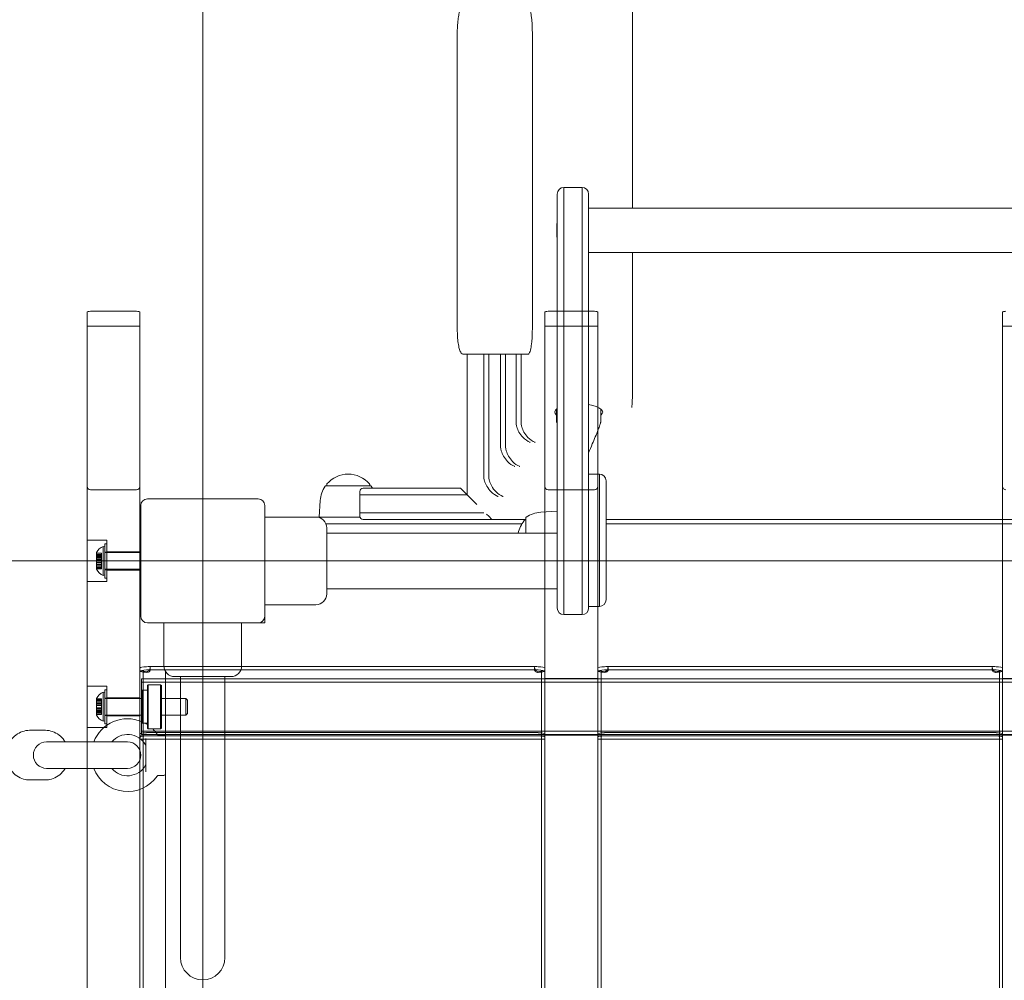
# Model space of a CAD drawing. Units: millimetres. Extents: x 7225 to 23110, y 4466 to 17215.
# Drawn here: x 14139 to 14735, y 12718 to 13300 of the extents above; entities that cross this region are included whole.
import ezdxf

# ---------------------------------------------------------------- set-up
doc = ezdxf.new("R2010")
doc.units = ezdxf.units.MM
doc.header["$LTSCALE"] = 75
doc.layers.add('Fall Zone', color=5, linetype='Continuous', lineweight=20, true_color=0x0000ff)
doc.layers.add('Visible (ISO)', color=7, linetype='Continuous', lineweight=18)

msp = doc.modelspace()

# ---------------------------------------------------------------- linework, layer by layer
at = {"layer": 'Fall Zone'}
for p, q in [((14249.56, 10372.1), (14249.56, 14572.1)), ((12649.56, 12972.1), (16849.56, 12972.1))]:
    msp.add_line(p, q, dxfattribs=at)
for centre, radius, start in [((15249.56, 12972.1), 1923, 88.60282), ((14224.56, 12997.1), 1600, 90)]:
    msp.add_arc(centre, radius, start, 180, dxfattribs=at)
at = {"layer": 'Visible (ISO)'}
for p, q in [((14509.56, 13185.55), (14509.56, 13397.1)), ((14403.58, 13112.1), (14403.58, 13292.1)), ((14448.98, 13292.1), (14448.98, 13112.1)), ((14468.06, 13198.05), (14468.06, 13184.46)), ((14479.06, 13198.05), (14468.06, 13198.05)), ((14468.06, 13198.05), (14468.06, 13184.46)), ((14479.06, 13184.46), (14479.06, 13198.05)), ((14479.06, 13184.46), (14479.06, 13198.05)), ((14464.06, 13182.56), (14464.06, 13194.05)), ((14483.06, 13194.05), (14483.06, 13182.56)), ((14468.06, 13184.46), (14468.06, 12973.9)), ((14468.06, 13184.46), (14468.06, 12973.9)), ((14479.06, 12973.9), (14479.06, 13184.46)), ((14479.06, 12973.9), (14479.06, 13184.46)), ((15016.06, 13185.55), (14483.06, 13185.55)), ((14464.06, 12973.68), (14464.06, 13182.56)), ((14483.06, 13182.56), (14483.06, 12973.68)), ((14463.86, 13176.1), (14463.86, 13175.56)), ((14463.86, 13175.56), (14463.86, 13172.1)), ((14463.86, 13172.1), (14463.86, 13168.64)), ((14463.86, 13168.64), (14463.86, 13168.1)), ((15016.06, 13158.65), (14483.06, 13158.65)), ((14509.56, 13071.44), (14509.56, 13158.65)), ((14407.4, 13097.1), (14418.87, 13097.1)), ((14409.56, 13012.1), (14409.56, 13097.1)), ((14419.57, 13023.63), (14419.57, 13097.17)), ((14419.94, 13097.1), (14428.47, 13097.1)), ((14422.57, 13023.63), (14422.57, 13097.1)), ((14429.76, 13041.77), (14429.76, 13097.21)), ((14430.22, 13097.1), (14443.64, 13097.1)), ((14432.76, 13041.77), (14432.76, 13097.1)), ((14439.13, 13056.28), (14439.13, 13097.1)), ((14442.13, 13056.28), (14442.13, 13097.1)), ((14443.64, 13097.1), (14446.36, 13097.1)), ((14463.61, 13057.04), (14463.61, 13064)), ((14490.51, 13057.04), (14490.51, 13064)), ((14483.06, 13024.6), (14489.56, 13024.6)), ((14489.56, 12944.6), (14489.56, 13024.6)), ((14489.56, 13024.6), (14489.56, 12944.6)), ((14324.09, 13017.6), (14351.03, 13017.6)), ((14324.56, 13017.6), (14324.56, 13018.35)), ((14350.56, 13017.6), (14350.56, 13018.35)), ((14493.56, 13020.6), (14493.56, 12948.6)), ((14344.56, 13012.1), (14344.56, 13014.1)), ((14382.06, 13012.1), (14344.56, 13012.1)), ((14382.06, 13012.1), (14344.56, 13012.1)), ((14344.56, 13001.1), (14344.56, 13012.1)), ((14346.56, 13016.1), (14382.06, 13016.1)), ((14405.56, 13016.1), (14382.06, 13016.1)), ((14382.06, 13012.1), (14409.56, 13012.1)), ((14382.06, 13012.1), (14409.56, 13012.1)), ((14405.56, 13016.1), (14407.56, 13014.1)), ((14407.56, 13014.1), (14409.56, 13012.1)), ((14409.56, 13012.1), (14415.43, 13006.23)), ((14283.06, 13009.6), (14216.06, 13009.6)), ((14320.62, 13008.58), (14320.06, 12998.6)), ((14212.06, 13005.6), (14212.06, 12938.6)), ((14287.06, 12938.6), (14287.06, 13005.6)), ((14344.56, 13001.1), (14382.06, 13001.1)), ((14344.56, 12999.1), (14344.56, 13001.1)), ((14344.56, 13001.1), (14382.06, 13001.1)), ((14419.69, 13001.1), (14382.06, 13001.1)), ((14419.69, 13001.1), (14382.06, 13001.1)), ((14421.3, 13000.35), (14422.56, 12999.1)), ((14454.08, 13001.54), (14464.06, 13002.1)), ((14287.06, 12998.6), (14318.06, 12998.6)), ((14296.06, 12998.6), (14297.46, 12998.6)), ((14297.46, 12998.6), (14344.62, 12998.6)), ((14324.06, 12994.6), (14442.76, 12994.6)), ((14442.76, 12994.6), (14324.06, 12994.6)), ((14382.06, 12997.1), (14346.56, 12997.1)), ((14382.06, 12997.1), (14424.56, 12997.1)), ((14422.56, 12999.1), (14424.56, 12997.1)), ((14424.56, 12997.1), (14444.77, 12997.1)), ((14445.06, 12988.95), (14445.06, 12998.07)), ((14493.56, 12997.1), (15005.56, 12997.1)), ((14493.56, 12994.6), (15005.56, 12994.6)), ((14597.57, 12994.6), (14493.56, 12994.6)), ((14614.34, 12994.6), (14597.57, 12994.6)), ((15005.56, 12994.6), (14614.34, 12994.6)), ((14324.56, 12992.1), (14324.56, 12952.1)), ((14324.56, 12988.95), (14464.06, 12988.95)), ((14464.06, 12943.6), (14464.06, 12973.68)), ((14468.06, 12973.9), (14468.06, 12939.6)), ((14468.06, 12973.9), (14468.06, 12939.6)), ((14479.06, 12939.6), (14479.06, 12973.9)), ((14479.06, 12939.6), (14479.06, 12973.9)), ((14483.06, 12973.68), (14483.06, 12943.6)), ((14324.56, 12955.25), (14464.06, 12955.25)), ((14287.06, 12945.6), (14318.06, 12945.6)), ((14483.06, 12944.6), (14489.56, 12944.6)), ((14216.06, 12934.6), (14283.06, 12934.6)), ((14226.06, 12934.6), (14226.06, 12908.6)), ((14273.06, 12934.6), (14273.06, 12908.6)), ((14283.06, 12934.6), (14287.06, 12934.6)), ((14287.06, 12934.6), (14287.06, 12938.6)), ((14468.06, 12939.6), (14479.06, 12939.6)), ((14227.06, 12039.06), (14227.06, 12905.14)), ((14266.56, 12902.1), (14232.56, 12902.1)), ((14236.11, 12902.1), (14236.11, 12887.1)), ((14263.01, 12902.1), (14263.01, 12887.1)), ((14212.56, 12893.35), (14213.06, 12893.85)), ((14212.56, 12874.35), (14212.56, 12893.35)), ((14213.06, 12893.85), (14213.06, 12873.85)), ((14216.06, 12893.85), (14213.06, 12893.85)), ((14216.06, 12896.7), (14216.56, 12897.2)), ((14216.06, 12871), (14216.06, 12896.7)), ((14216.56, 12897.2), (14216.56, 12870.5)), ((14224.06, 12897.2), (14216.56, 12897.2)), ((14224.06, 12870.5), (14224.06, 12897.2)), ((14224.56, 12896.7), (14224.06, 12897.2)), ((14224.56, 12896.7), (14224.56, 12871)), ((14236.11, 12887.1), (14236.11, 12732.1)), ((14263.01, 12732.1), (14263.01, 12887.1)), ((14144.75, 12869.6), (14154.34, 12869.6)), ((14212.56, 12874.35), (14213.06, 12873.85)), ((14216.06, 12873.85), (14213.06, 12873.85)), ((14216.06, 12871), (14216.56, 12870.5)), ((14224.06, 12870.5), (14216.56, 12870.5)), ((14224.56, 12871), (14224.06, 12870.5)), ((14215.06, 12844.47), (14215.06, 12864.73)), ((14226.06, 12866.85), (14222.86, 12866.85)), ((14204.06, 12862.6), (14155.06, 12862.6)), ((14183.57, 12862.6), (14157.14, 12862.6)), ((14155.06, 12846.6), (14204.06, 12846.6)), ((14157.14, 12846.6), (14183.57, 12846.6)), ((14144.75, 12839.6), (14154.34, 12839.6)), ((14226.06, 12842.35), (14222.86, 12842.35))]:
    msp.add_line(p, q, dxfattribs=at)
at = {"layer": 'Visible (ISO)', "color": 9, "true_color": 0xc0c0c0}
for p, q in [((14179.56, 13122.68), (14179.56, 11850.88)), ((14179.56, 13122.68), (14179.56, 13114.16)), ((14209.56, 13123.13), (14181.56, 13123.13)), ((14211.56, 11850.88), (14211.56, 13122.68)), ((14211.56, 13114.16), (14211.56, 13122.68)), ((14456.56, 13122.68), (14456.56, 11850.88)), ((14456.56, 13122.68), (14456.56, 13114.16)), ((14458.56, 13123.13), (14486.56, 13123.13)), ((14488.56, 11850.88), (14488.56, 13122.68)), ((14488.56, 13114.16), (14488.56, 13122.68)), ((14733.56, 13122.68), (14733.56, 11850.88)), ((14733.56, 13122.68), (14733.56, 13114.16)), ((14179.56, 13114.16), (14179.56, 13017.26)), ((14211.56, 13114.16), (14179.56, 13114.16)), ((14211.56, 13017.26), (14211.56, 13114.16)), ((14456.56, 13114.16), (14456.56, 13017.26)), ((14456.56, 13114.16), (14488.56, 13114.16)), ((14488.56, 13017.26), (14488.56, 13114.16)), ((14733.56, 13114.16), (14733.56, 13017.26)), ((14733.56, 13114.16), (14765.56, 13114.16)), ((14179.56, 11897.57), (14179.56, 13017.26)), ((14209.56, 13015.18), (14181.56, 13015.18)), ((14211.56, 13017.26), (14211.56, 11897.57)), ((14456.56, 11897.57), (14456.56, 13017.26)), ((14458.56, 13015.18), (14486.56, 13015.18)), ((14488.56, 13017.26), (14488.56, 11897.57)), ((14733.56, 11897.57), (14733.56, 13017.26)), ((14179.56, 12959.6), (14179.56, 12984.6)), ((14191.56, 12984.6), (14179.56, 12984.6)), ((14190.36, 12982.45), (14190.36, 12961.75)), ((14190.36, 12982.45), (14191.56, 12982.45)), ((14191.56, 12984.6), (14191.56, 12959.6)), ((14191.56, 12982.45), (14191.56, 12961.75)), ((14185.36, 12976.74), (14185.36, 12977.1)), ((14185.36, 12976.83), (14185.36, 12975.09)), ((14185.36, 12976.83), (14188.36, 12976.83)), ((14185.36, 12976.04), (14185.36, 12976.83)), ((14185.36, 12975.86), (14185.36, 12976.74)), ((14185.36, 12976.74), (14188.36, 12976.74)), ((14185.36, 12975.05), (14185.36, 12976.74)), ((14185.36, 12976.04), (14188.36, 12976.04)), ((14185.36, 12974.3), (14185.36, 12976.04)), ((14185.36, 12973.07), (14185.36, 12976.04)), ((14188.36, 12975.09), (14188.36, 12976.83)), ((14188.36, 12976.83), (14188.36, 12976.04)), ((14188.36, 12976.74), (14188.36, 12975.86)), ((14188.36, 12976.74), (14188.36, 12975.05)), ((14188.36, 12976.04), (14188.36, 12974.3)), ((14189.36, 12963.34), (14189.36, 12980.86)), ((14190.36, 12980.6), (14189.36, 12980.86)), ((14190.36, 12963.6), (14190.36, 12980.6)), ((14190.36, 12966.8), (14190.36, 12977.4)), ((14190.36, 12977.4), (14191.56, 12977.4)), ((14190.36, 12977.1), (14190.36, 12967.1)), ((14190.36, 12977.1), (14212.06, 12977.1)), ((14191.56, 12977.6), (14191.56, 12966.6)), ((14211.56, 12977.6), (14191.56, 12977.6)), ((14191.56, 12977.4), (14191.56, 12966.8)), ((14211.56, 12977.6), (14211.56, 12966.6)), ((14185.36, 12975.86), (14185.36, 12974.17)), ((14185.36, 12975.86), (14188.36, 12975.86)), ((14185.36, 12972.8), (14185.36, 12975.86)), ((14185.36, 12975.09), (14185.36, 12975.05)), ((14185.36, 12975.09), (14188.36, 12975.09)), ((14185.36, 12975.05), (14188.36, 12975.05)), ((14185.36, 12974.3), (14188.36, 12974.3)), ((14185.36, 12973.02), (14185.36, 12974.3)), ((14185.36, 12974.17), (14185.36, 12972.86)), ((14185.36, 12974.17), (14188.36, 12974.17)), ((14185.36, 12973.35), (14185.36, 12970.85)), ((14185.36, 12973.35), (14188.36, 12973.35)), ((14185.36, 12973.07), (14185.36, 12973.02)), ((14185.36, 12973.07), (14188.36, 12973.07)), ((14185.36, 12971.4), (14185.36, 12973.07)), ((14185.36, 12973.02), (14188.36, 12973.02)), ((14185.36, 12972.86), (14185.36, 12972.8)), ((14185.36, 12972.86), (14188.36, 12972.86)), ((14185.36, 12971.13), (14185.36, 12972.8)), ((14185.36, 12972.8), (14188.36, 12972.8)), ((14185.36, 12971.4), (14188.36, 12971.4)), ((14185.36, 12971.34), (14185.36, 12971.4)), ((14185.36, 12968.34), (14185.36, 12971.4)), ((14185.36, 12971.34), (14188.36, 12971.34)), ((14185.36, 12970.02), (14185.36, 12971.34)), ((14185.36, 12971.18), (14185.36, 12969.9)), ((14185.36, 12971.18), (14188.36, 12971.18)), ((14185.36, 12971.13), (14185.36, 12971.18)), ((14185.36, 12971.13), (14188.36, 12971.13)), ((14185.36, 12968.16), (14185.36, 12971.13)), ((14185.36, 12970.85), (14188.36, 12970.85)), ((14185.36, 12970.02), (14188.36, 12970.02)), ((14185.36, 12968.34), (14185.36, 12970.02)), ((14188.36, 12974.17), (14188.36, 12975.86)), ((14188.36, 12975.05), (14188.36, 12975.09)), ((14188.36, 12974.3), (14188.36, 12973.02)), ((14188.36, 12972.86), (14188.36, 12974.17)), ((14188.36, 12973.35), (14188.36, 12970.85)), ((14188.36, 12973.02), (14188.36, 12973.07)), ((14188.36, 12973.07), (14188.36, 12971.4)), ((14188.36, 12972.8), (14188.36, 12972.86)), ((14188.36, 12972.8), (14188.36, 12971.13)), ((14188.36, 12971.4), (14188.36, 12971.34)), ((14188.36, 12971.34), (14188.36, 12970.02)), ((14188.36, 12969.9), (14188.36, 12971.18)), ((14188.36, 12971.18), (14188.36, 12971.13)), ((14188.36, 12970.02), (14188.36, 12968.34)), ((14185.36, 12969.9), (14185.36, 12968.16)), ((14185.36, 12969.9), (14188.36, 12969.9)), ((14185.36, 12969.15), (14185.36, 12967.46)), ((14185.36, 12969.15), (14188.36, 12969.15)), ((14185.36, 12969.11), (14185.36, 12969.15)), ((14185.36, 12969.11), (14188.36, 12969.11)), ((14185.36, 12967.37), (14185.36, 12969.11)), ((14185.36, 12968.34), (14188.36, 12968.34)), ((14185.36, 12967.46), (14185.36, 12968.34)), ((14185.36, 12967.37), (14185.36, 12968.16)), ((14185.36, 12968.16), (14188.36, 12968.16)), ((14185.36, 12967.46), (14188.36, 12967.46)), ((14185.36, 12967.1), (14185.36, 12967.46)), ((14185.36, 12967.37), (14188.36, 12967.37)), ((14188.36, 12968.16), (14188.36, 12969.9)), ((14188.36, 12967.46), (14188.36, 12969.15)), ((14188.36, 12969.15), (14188.36, 12969.11)), ((14188.36, 12969.11), (14188.36, 12967.37)), ((14188.36, 12968.34), (14188.36, 12967.46)), ((14188.36, 12968.16), (14188.36, 12967.37)), ((14190.36, 12967.1), (14212.06, 12967.1)), ((14190.36, 12966.8), (14191.56, 12966.8)), ((14211.56, 12966.6), (14191.56, 12966.6)), ((14191.56, 12959.6), (14179.56, 12959.6)), ((14190.36, 12963.6), (14189.36, 12963.34)), ((14190.36, 12961.75), (14191.56, 12961.75)), ((14211.56, 12907.19), (14211.56, 12905.24)), ((14211.56, 12901.37), (14211.56, 12907.19)), ((14211.56, 12905.64), (14211.56, 12905.14)), ((14213.56, 12905.64), (14211.56, 12905.64)), ((14211.56, 12905.54), (14211.56, 12050.85)), ((14211.56, 12899.42), (14211.56, 12905.24)), ((14211.56, 12905.14), (14211.56, 12879.07)), ((14213.56, 12905.14), (14213.56, 12905.64)), ((14213.56, 12050.85), (14213.56, 12905.54)), ((14213.56, 12879.07), (14213.56, 12905.14)), ((14217.15, 12908.19), (14450.97, 12908.19)), ((14217.15, 12906.19), (14450.97, 12906.19)), ((14217.82, 12907.58), (14217.82, 12905.89)), ((14450.3, 12905.89), (14450.3, 12907.58)), ((14454.56, 12905.64), (14454.56, 12905.14)), ((14456.56, 12905.64), (14454.56, 12905.64)), ((14454.56, 12905.54), (14454.56, 12050.85)), ((14454.56, 12905.14), (14454.56, 12879.07)), ((14456.56, 12905.24), (14456.56, 12907.19)), ((14456.56, 12901.37), (14456.56, 12907.19)), ((14456.56, 12905.14), (14456.56, 12905.64)), ((14456.56, 12050.85), (14456.56, 12905.54)), ((14456.56, 12905.24), (14456.56, 12899.42)), ((14456.56, 12879.07), (14456.56, 12905.14)), ((14488.56, 12907.19), (14488.56, 12905.24)), ((14488.56, 12901.37), (14488.56, 12907.19)), ((14488.56, 12905.64), (14488.56, 12905.14)), ((14490.56, 12905.64), (14488.56, 12905.64)), ((14488.56, 12905.54), (14488.56, 12050.85)), ((14488.56, 12899.42), (14488.56, 12905.24)), ((14488.56, 12905.14), (14488.56, 12879.07)), ((14490.56, 12905.14), (14490.56, 12905.64)), ((14490.56, 12050.85), (14490.56, 12905.54)), ((14490.56, 12879.07), (14490.56, 12905.14)), ((14494.15, 12908.19), (14727.97, 12908.19)), ((14494.15, 12906.19), (14727.97, 12906.19)), ((14494.82, 12907.58), (14494.82, 12905.89)), ((14727.3, 12905.89), (14727.3, 12907.58)), ((14731.56, 12905.64), (14731.56, 12905.14)), ((14733.56, 12905.64), (14731.56, 12905.64)), ((14731.56, 12905.54), (14731.56, 12050.85)), ((14731.56, 12905.14), (14731.56, 12879.07)), ((14733.56, 12905.24), (14733.56, 12907.19)), ((14733.56, 12901.37), (14733.56, 12907.19)), ((14733.56, 12905.14), (14733.56, 12905.64)), ((14733.56, 12050.85), (14733.56, 12905.54)), ((14733.56, 12905.24), (14733.56, 12899.42)), ((14733.56, 12879.07), (14733.56, 12905.14)), ((14211.56, 12901.37), (14211.56, 12899.42)), ((14211.56, 12896.57), (14211.56, 12901.37)), ((14211.56, 12897.02), (14211.56, 12899.42)), ((14212.56, 12900.7), (14212.56, 12867)), ((14212.56, 12900.7), (15287.56, 12900.7)), ((14212.56, 12869), (14212.56, 12898.7)), ((14212.56, 12898.7), (15287.56, 12898.7)), ((14456.56, 12896.57), (14456.56, 12901.37)), ((14456.56, 12899.42), (14456.56, 12901.37)), ((14456.56, 12866.65), (14456.56, 12901.05)), ((14488.56, 12901.05), (14456.56, 12901.05)), ((14456.56, 12899.42), (14456.56, 12897.02)), ((14488.56, 12901.37), (14488.56, 12899.42)), ((14488.56, 12896.57), (14488.56, 12901.37)), ((14488.56, 12901.05), (14488.56, 12866.65)), ((14488.56, 12897.02), (14488.56, 12899.42)), ((14733.56, 12896.57), (14733.56, 12901.37)), ((14733.56, 12899.42), (14733.56, 12901.37)), ((14733.56, 12866.65), (14733.56, 12901.05)), ((14765.56, 12901.05), (14733.56, 12901.05)), ((14733.56, 12899.42), (14733.56, 12897.02)), ((14179.56, 12871.35), (14179.56, 12896.35)), ((14191.56, 12896.35), (14179.56, 12896.35)), ((14189.36, 12875.09), (14189.36, 12892.61)), ((14190.36, 12892.35), (14189.36, 12892.61)), ((14190.36, 12894.2), (14190.36, 12873.5)), ((14190.36, 12894.2), (14191.56, 12894.2)), ((14191.56, 12896.35), (14191.56, 12871.35)), ((14191.56, 12894.2), (14191.56, 12873.5)), ((14211.56, 12867.78), (14211.56, 12897.02)), ((14211.56, 12896.57), (14211.56, 12897.02)), ((14211.56, 12867.33), (14211.56, 12896.57)), ((14456.56, 12897.02), (14456.56, 12867.78)), ((14456.56, 12897.02), (14456.56, 12896.57)), ((14456.56, 12867.33), (14456.56, 12896.57)), ((14488.56, 12867.78), (14488.56, 12897.02)), ((14488.56, 12896.57), (14488.56, 12897.02)), ((14488.56, 12867.33), (14488.56, 12896.57)), ((14733.56, 12897.02), (14733.56, 12867.78)), ((14733.56, 12897.02), (14733.56, 12896.57)), ((14733.56, 12867.33), (14733.56, 12896.57)), ((14185.36, 12888.49), (14185.36, 12888.85)), ((14185.36, 12888.58), (14185.36, 12886.84)), ((14185.36, 12888.58), (14188.36, 12888.58)), ((14185.36, 12887.79), (14185.36, 12888.58)), ((14185.36, 12887.61), (14185.36, 12888.49)), ((14185.36, 12888.49), (14188.36, 12888.49)), ((14185.36, 12886.8), (14185.36, 12888.49)), ((14185.36, 12887.79), (14188.36, 12887.79)), ((14185.36, 12886.05), (14185.36, 12887.79)), ((14185.36, 12884.82), (14185.36, 12887.79)), ((14185.36, 12887.61), (14185.36, 12885.92)), ((14185.36, 12887.61), (14188.36, 12887.61)), ((14185.36, 12884.55), (14185.36, 12887.61)), ((14185.36, 12886.84), (14185.36, 12886.8)), ((14185.36, 12886.84), (14188.36, 12886.84)), ((14185.36, 12886.8), (14188.36, 12886.8)), ((14188.36, 12886.84), (14188.36, 12888.58)), ((14188.36, 12888.58), (14188.36, 12887.79)), ((14188.36, 12888.49), (14188.36, 12887.61)), ((14188.36, 12888.49), (14188.36, 12886.8)), ((14188.36, 12887.79), (14188.36, 12886.05)), ((14188.36, 12885.92), (14188.36, 12887.61)), ((14188.36, 12886.8), (14188.36, 12886.84)), ((14190.36, 12875.35), (14190.36, 12892.35)), ((14190.36, 12878.55), (14190.36, 12889.15)), ((14190.36, 12889.15), (14191.56, 12889.15)), ((14190.36, 12888.85), (14190.36, 12878.85)), ((14190.36, 12888.85), (14212.56, 12888.85)), ((14191.56, 12889.35), (14191.56, 12878.35)), ((14191.56, 12889.35), (14211.56, 12889.35)), ((14191.56, 12889.15), (14191.56, 12878.55)), ((14211.56, 12889.35), (14211.56, 12878.35)), ((14224.56, 12888.85), (14239.36, 12888.85)), ((14239.36, 12878.85), (14239.36, 12888.85)), ((14240.36, 12887.85), (14239.36, 12888.85)), ((14240.36, 12887.85), (14240.36, 12879.85)), ((14185.36, 12886.05), (14188.36, 12886.05)), ((14185.36, 12884.77), (14185.36, 12886.05)), ((14185.36, 12885.92), (14185.36, 12884.6)), ((14185.36, 12885.92), (14188.36, 12885.92)), ((14185.36, 12885.1), (14185.36, 12882.6)), ((14185.36, 12885.1), (14188.36, 12885.1)), ((14185.36, 12884.82), (14185.36, 12884.77)), ((14185.36, 12884.82), (14188.36, 12884.82)), ((14185.36, 12883.15), (14185.36, 12884.82)), ((14185.36, 12884.77), (14188.36, 12884.77)), ((14185.36, 12884.6), (14185.36, 12884.55)), ((14185.36, 12884.6), (14188.36, 12884.6)), ((14185.36, 12882.88), (14185.36, 12884.55)), ((14185.36, 12884.55), (14188.36, 12884.55)), ((14185.36, 12883.15), (14188.36, 12883.15)), ((14185.36, 12883.09), (14185.36, 12883.15)), ((14185.36, 12880.09), (14185.36, 12883.15)), ((14185.36, 12883.09), (14188.36, 12883.09)), ((14185.36, 12881.77), (14185.36, 12883.09)), ((14185.36, 12882.93), (14185.36, 12881.65)), ((14185.36, 12882.93), (14188.36, 12882.93)), ((14185.36, 12882.88), (14185.36, 12882.93)), ((14185.36, 12882.88), (14188.36, 12882.88)), ((14185.36, 12879.91), (14185.36, 12882.88)), ((14185.36, 12882.6), (14188.36, 12882.6)), ((14185.36, 12881.77), (14188.36, 12881.77)), ((14185.36, 12880.09), (14185.36, 12881.77)), ((14185.36, 12881.65), (14185.36, 12879.91)), ((14185.36, 12881.65), (14188.36, 12881.65)), ((14185.36, 12880.9), (14185.36, 12879.21)), ((14185.36, 12880.9), (14188.36, 12880.9)), ((14185.36, 12880.85), (14185.36, 12880.9)), ((14185.36, 12880.85), (14188.36, 12880.85)), ((14185.36, 12879.11), (14185.36, 12880.85)), ((14188.36, 12886.05), (14188.36, 12884.77)), ((14188.36, 12884.6), (14188.36, 12885.92)), ((14188.36, 12885.1), (14188.36, 12882.6)), ((14188.36, 12884.77), (14188.36, 12884.82)), ((14188.36, 12884.82), (14188.36, 12883.15)), ((14188.36, 12884.55), (14188.36, 12884.6)), ((14188.36, 12884.55), (14188.36, 12882.88)), ((14188.36, 12883.15), (14188.36, 12883.09)), ((14188.36, 12883.09), (14188.36, 12881.77)), ((14188.36, 12881.65), (14188.36, 12882.93)), ((14188.36, 12882.93), (14188.36, 12882.88)), ((14188.36, 12881.77), (14188.36, 12880.09)), ((14188.36, 12879.91), (14188.36, 12881.65)), ((14188.36, 12879.21), (14188.36, 12880.9)), ((14188.36, 12880.9), (14188.36, 12880.85)), ((14188.36, 12880.85), (14188.36, 12879.11)), ((14185.36, 12880.09), (14188.36, 12880.09)), ((14185.36, 12879.21), (14185.36, 12880.09)), ((14185.36, 12879.11), (14185.36, 12879.91)), ((14185.36, 12879.91), (14188.36, 12879.91)), ((14185.36, 12879.21), (14188.36, 12879.21)), ((14185.36, 12878.85), (14185.36, 12879.21)), ((14185.36, 12879.11), (14188.36, 12879.11)), ((14188.36, 12880.09), (14188.36, 12879.21)), ((14188.36, 12879.91), (14188.36, 12879.11)), ((14190.36, 12875.35), (14189.36, 12875.09)), ((14190.36, 12878.85), (14212.56, 12878.85)), ((14190.36, 12878.55), (14191.56, 12878.55)), ((14191.56, 12878.35), (14211.56, 12878.35)), ((14211.56, 12879.07), (14211.56, 12084.49)), ((14213.56, 12879.07), (14213.56, 12084.49)), ((14224.56, 12878.85), (14239.36, 12878.85)), ((14240.36, 12879.85), (14239.36, 12878.85)), ((14454.56, 12084.49), (14454.56, 12879.07)), ((14456.56, 12084.49), (14456.56, 12879.07)), ((14488.56, 12879.07), (14488.56, 12084.49)), ((14490.56, 12879.07), (14490.56, 12084.49)), ((14731.56, 12084.49), (14731.56, 12879.07)), ((14733.56, 12084.49), (14733.56, 12879.07)), ((14191.56, 12871.35), (14179.56, 12871.35)), ((14190.36, 12873.5), (14191.56, 12873.5)), ((14212.56, 12869), (15287.56, 12869)), ((14211.56, 12867.33), (14211.56, 12867.78)), ((14211.56, 12866.23), (14211.56, 12867.78)), ((14211.56, 12864.23), (14211.56, 12867.33)), ((14211.56, 12867.29), (14211.56, 12865.34)), ((14211.56, 12867.29), (14211.56, 12866.28)), ((14211.56, 12864.33), (14211.56, 12866.28)), ((14211.56, 12866.23), (14456.56, 12866.23)), ((14211.56, 12865.34), (14211.56, 12864.33)), ((14211.56, 12864.23), (14456.56, 12864.23)), ((14212.56, 12867), (15287.56, 12867)), ((14452.56, 12868.19), (14215.56, 12868.19)), ((14215.56, 12866.24), (14452.56, 12866.24)), ((14456.56, 12867.78), (14456.56, 12867.33)), ((14456.56, 12867.78), (14456.56, 12866.23)), ((14456.56, 12864.23), (14456.56, 12867.33)), ((14456.56, 12865.34), (14456.56, 12867.29)), ((14456.56, 12866.28), (14456.56, 12867.29)), ((14488.56, 12866.65), (14456.56, 12866.65)), ((14456.56, 12866.28), (14456.56, 12864.33)), ((14456.56, 12865.34), (14456.56, 12864.33)), ((14488.56, 12867.33), (14488.56, 12867.78)), ((14488.56, 12866.23), (14488.56, 12867.78)), ((14488.56, 12864.23), (14488.56, 12867.33)), ((14488.56, 12867.29), (14488.56, 12865.34)), ((14488.56, 12867.29), (14488.56, 12866.28)), ((14488.56, 12864.33), (14488.56, 12866.28)), ((14488.56, 12866.23), (14733.56, 12866.23)), ((14488.56, 12865.34), (14488.56, 12864.33)), ((14488.56, 12864.23), (14733.56, 12864.23)), ((14729.56, 12868.19), (14492.56, 12868.19)), ((14492.56, 12866.24), (14729.56, 12866.24)), ((14733.56, 12867.78), (14733.56, 12867.33)), ((14733.56, 12867.78), (14733.56, 12866.23)), ((14733.56, 12864.23), (14733.56, 12867.33)), ((14733.56, 12865.34), (14733.56, 12867.29)), ((14733.56, 12866.28), (14733.56, 12867.29)), ((14765.56, 12866.65), (14733.56, 12866.65)), ((14733.56, 12866.28), (14733.56, 12864.33)), ((14733.56, 12865.34), (14733.56, 12864.33))]:
    msp.add_line(p, q, dxfattribs=at)
at = {"layer": 'Visible (ISO)'}
for centre, radius, start, end in [((14468.06, 13194.05), 4, 90, 180), ((14479.06, 13194.05), 4, 0, 90), ((14472.8, 13171.66), 9.98, 151.12421, 153.6007), ((14472.8, 13172.53), 9.98, 206.3993, 208.87579), ((14337.56, 13007.63), 16.97, 40.61296, 139.38704), ((14489.56, 13020.6), 4, 0, 90), ((14324.09, 13017.1), 0.5, 90, 144.90804), ((14325.06, 13018.35), 0.5, 139.38704, 180), ((14350.06, 13018.35), 0.5, 0, 40.61296), ((14351.03, 13017.1), 0.5, 35.09196, 90), ((14337.56, 13007.63), 16.97, 144.90804, 176.78799), ((14346.56, 13014.1), 2, 90, 180), ((14337.56, 13007.63), 16.97, 29.93395, 35.09196), ((14216.06, 13005.6), 4, 90, 180), ((14283.06, 13005.6), 4, 0, 90), ((14455.03, 12984.6), 16.97, 93.21201, 125.09196), ((14296.06, 12994.6), 4, 90, 90.43759), ((14318.06, 12992.1), 6.5, 0, 90), ((14346.56, 12999.1), 2, 180, 270), ((14458.92, 12984.6), 19, 141.31781, 166.76489), ((14446.43, 12994.6), 3, 117.09519, 141.31781), ((14445.56, 12998.07), 0.5, 125.09196, 180), ((14318.06, 12952.1), 6.5, 270, 0), ((14489.56, 12948.6), 4, 270, 0), ((14468.06, 12943.6), 4, 180, 270), ((14479.06, 12943.6), 4, 270, 0), ((14216.06, 12938.6), 4, 180, 270), ((14283.06, 12938.6), 4, 270, 0), ((14232.56, 12908.6), 6.5, 180, 270), ((14266.56, 12908.6), 6.5, 270, 0), ((14204.06, 12854.6), 22, 67.27158, 158.67631), ((14204.06, 12854.6), 22, 56.94427, 61.04264), ((14204.06, 12854.6), 22, 35.17579, 46.27848), ((14204.06, 12854.6), 12.5, 29.59185, 140.20818), ((14222.86, 12867.85), 1, 215.17579, 270), ((14226.06, 12865.85), 1, 0, 90), ((14155.06, 12854.6), 8, 90, 270), ((14204.06, 12854.6), 8, 270, 90), ((14214.06, 12860.28), 1, 0, 29.59185), ((14204.06, 12854.6), 22, 201.32369, 324.82421), ((14204.06, 12854.6), 12.5, 219.79182, 330.40815), ((14214.06, 12848.92), 1, 330.40815, 0), ((14222.86, 12841.35), 1, 90, 144.82421), ((14226.06, 12843.35), 1, 270, 0), ((14249.56, 12732.1), 13.45, 180, 0)]:
    msp.add_arc(centre, radius, start, end, dxfattribs=at)
at = {"layer": 'Visible (ISO)', "color": 9, "true_color": 0xc0c0c0}
for centre, start, end in [((14191.49, 12974.59), 108.75631, 157.74626), ((14191.49, 12969.61), 202.25374, 251.24369), ((14191.49, 12886.34), 108.75631, 157.74626), ((14191.49, 12881.36), 202.25374, 251.24369)]:
    msp.add_arc(centre, 6.62, start, end, dxfattribs=at)
for centre, major_axis, ratio, start_param, end_param in [((14181.56, 13122.68), (-2, 0), 0.224148, 4.712389, 6.283185), ((14209.56, 13122.68), (2, 0), 0.224148, 0, 1.570796), ((14458.56, 13122.68), (-2, 0), 0.224148, 4.712389, 6.283185), ((14486.56, 13122.68), (2, 0), 0.224148, 0, 1.570796), ((14735.56, 13122.68), (-2, 0), 0.224148, 4.712389, 6.283185), ((14181.56, 13017.26), (0, -2.08), 0.959788, 4.712389, 6.283185), ((14209.56, 13017.26), (0, -2.08), 0.959788, 0, 1.570796), ((14458.56, 13017.26), (0, -2.08), 0.959788, 4.712389, 6.283185), ((14486.56, 13017.26), (0, -2.08), 0.959788, 0, 1.570796), ((14735.56, 13017.26), (0, -2.08), 0.959788, 4.712389, 6.283185), ((14215.56, 12907.19), (-4, 0), 0.224148, 4.712389, 6.283185), ((14215.56, 12905.24), (-4, 0), 0.224148, 4.712389, 6.283185), ((14215.56, 12905.54), (-4, 0), 0.224148, 0, 1.570796), ((14215.56, 12905.54), (-2, 0), 0.224148, 0, 1.570796), ((14452.56, 12907.19), (4, 0), 0.224148, 0, 1.570796), ((14452.56, 12905.24), (4, 0), 0.224148, 0, 1.570796), ((14452.56, 12905.54), (4, 0), 0.224148, 4.712389, 6.283185), ((14452.56, 12905.54), (2, 0), 0.224148, 4.712389, 6.283185), ((14492.56, 12907.19), (-4, 0), 0.224148, 4.712389, 6.283185), ((14492.56, 12905.24), (-4, 0), 0.224148, 4.712389, 6.283185), ((14492.56, 12905.54), (-4, 0), 0.224148, 0, 1.570796), ((14492.56, 12905.54), (-2, 0), 0.224148, 0, 1.570796), ((14729.56, 12907.19), (4, 0), 0.224148, 0, 1.570796), ((14729.56, 12905.24), (4, 0), 0.224148, 0, 1.570796), ((14729.56, 12905.54), (4, 0), 0.224148, 4.712389, 6.283185), ((14729.56, 12905.54), (2, 0), 0.224148, 4.712389, 6.283185), ((14215.56, 12867.29), (-4, 0), 0.224148, 4.712389, 6.283185), ((14215.56, 12865.34), (-4, 0), 0.224148, 4.712389, 6.283185), ((14452.56, 12867.29), (4, 0), 0.224148, 0, 1.570796), ((14452.56, 12865.34), (4, 0), 0.224148, 0, 1.570796), ((14492.56, 12867.29), (-4, 0), 0.224148, 4.712389, 6.283185), ((14492.56, 12865.34), (-4, 0), 0.224148, 4.712389, 6.283185), ((14729.56, 12867.29), (4, 0), 0.224148, 0, 1.570796), ((14729.56, 12865.34), (4, 0), 0.224148, 0, 1.570796)]:
    msp.add_ellipse(centre, major_axis=major_axis, ratio=ratio, start_param=start_param, end_param=end_param, dxfattribs=at)
at = {"layer": 'Visible (ISO)'}
for centre, major_axis, ratio, start_param, end_param in [((14419.94, 13098.1), (-1.02, 0), 0.979519, 1.197094, 1.570796), ((14430.22, 13098.1), (-1.02, 0), 0.979519, 1.096325, 1.570796), ((14477.06, 13062.15), (14.5, 0), 0.34202, 5.900288, 7.427365), ((14477.06, 13062.15), (-14.5, 0), 0.34202, 5.824311, 6.666082)]:
    msp.add_ellipse(centre, major_axis=major_axis, ratio=ratio, start_param=start_param, end_param=end_param, dxfattribs=at)
for points, knots in [([(14403.58, 13292.1), (14403.58, 13293.59), (14403.63, 13295.07), (14403.82, 13297.91), (14403.95, 13299.26), (14404.31, 13301.69), (14404.53, 13302.78), (14405.03, 13304.61), (14405.32, 13305.35), (14405.86, 13306.24), (14406.07, 13306.5), (14406.62, 13306.93), (14406.99, 13307.1), (14407.4, 13307.1)], [3.141593, 3.141593, 3.141593, 3.141593, 3.455752, 3.455752, 3.769911, 3.769911, 4.08407, 4.08407, 4.39823, 4.39823, 4.555309, 4.555309, 4.712389, 4.712389, 4.712389, 4.712389]), ([(14446.36, 13307.1), (14446.52, 13307.1), (14446.69, 13307.01), (14447.02, 13306.63), (14447.19, 13306.34), (14447.51, 13305.58), (14447.67, 13305.1), (14447.96, 13304), (14448.09, 13303.37), (14448.32, 13302.04), (14448.43, 13301.29), (14448.63, 13299.65), (14448.71, 13298.76), (14448.85, 13296.92), (14448.9, 13295.95), (14448.97, 13294.02), (14448.98, 13293.04), (14448.98, 13292.1)], [-22.605406, -22.605406, -22.605406, -22.605406, -19.779394, -19.779394, -16.953383, -16.953383, -14.127371, -14.127371, -11.301359, -11.301359, -8.476019, -8.476019, -5.65068, -5.65068, -2.82534, -2.82534, 0, 0, 0, 0]), ([(14407.4, 13097.1), (14407.06, 13097.1), (14406.74, 13097.22), (14406.12, 13097.62), (14405.87, 13097.94), (14405.29, 13098.91), (14405.01, 13099.66), (14404.51, 13101.52), (14404.29, 13102.61), (14403.94, 13105.06), (14403.8, 13106.41), (14403.63, 13109.22), (14403.58, 13110.66), (14403.58, 13112.1)], [1.570796, 1.570796, 1.570796, 1.570796, 1.701303, 1.701303, 1.894437, 1.894437, 2.208596, 2.208596, 2.522755, 2.522755, 2.836915, 2.836915, 3.141593, 3.141593, 3.141593, 3.141593]), ([(14448.98, 13112.1), (14448.98, 13111.16), (14448.97, 13110.18), (14448.9, 13108.25), (14448.85, 13107.28), (14448.71, 13105.44), (14448.63, 13104.55), (14448.43, 13102.91), (14448.32, 13102.16), (14448.09, 13100.83), (14447.96, 13100.2), (14447.67, 13099.1), (14447.51, 13098.62), (14447.19, 13097.86), (14447.02, 13097.57), (14446.69, 13097.19), (14446.52, 13097.1), (14446.36, 13097.1)], [0, 0, 0, 0, 2.82534, 2.82534, 5.65068, 5.65068, 8.476019, 8.476019, 11.301359, 11.301359, 14.127371, 14.127371, 16.953383, 16.953383, 19.779394, 19.779394, 22.605406, 22.605406, 22.605406, 22.605406]), ([(14429.76, 13097.21), (14429.47, 13097.16), (14429.2, 13097.13), (14428.79, 13097.1), (14428.63, 13097.1), (14428.47, 13097.1)], [4.4229147, 4.4229147, 4.4229147, 4.4229147, 4.9372999, 4.9372999, 5.2473115, 5.2473115, 5.2473115, 5.2473115]), ([(14509.56, 13071.44), (14509.56, 13071.36), (14509.56, 13071.28), (14509.56, 13071.13), (14509.55, 13071.05), (14509.55, 13070.89), (14509.55, 13070.81), (14509.54, 13070.66), (14509.53, 13070.58), (14509.52, 13070.43), (14509.51, 13070.35), (14509.51, 13070.27)], [1.57079633, 1.57079633, 1.57079633, 1.57079633, 1.5775036, 1.5775036, 1.58421088, 1.58421088, 1.59091816, 1.59091816, 1.59762544, 1.59762544, 1.60433271, 1.60433271, 1.60433271, 1.60433271]), ([(14509.51, 13070.27), (14509.47, 13069.92), (14509.44, 13069.57), (14509.39, 13068.86), (14509.37, 13068.5), (14509.33, 13067.8), (14509.31, 13067.44), (14509.29, 13066.74), (14509.28, 13066.38), (14509.27, 13065.68), (14509.26, 13065.32), (14509.26, 13064.97)], [-1.60433271, -1.60433271, -1.60433271, -1.60433271, -1.59762544, -1.59762544, -1.59091816, -1.59091816, -1.58421088, -1.58421088, -1.5775036, -1.5775036, -1.57079633, -1.57079633, -1.57079633, -1.57079633]), ([(14439.56, 13053.24), (14439.48, 13053.52), (14439.41, 13053.81), (14439.2, 13054.82), (14439.13, 13055.55), (14439.13, 13056.28)], [12.408417, 12.408417, 12.408417, 12.408417, 13.301303, 13.301303, 15.49096, 15.49096, 15.49096, 15.49096]), ([(14442.13, 13056.28), (14442.13, 13055.55), (14442.2, 13054.82), (14442.41, 13053.81), (14442.48, 13053.52), (14442.56, 13053.24)], [-15.490318, -15.490318, -15.490318, -15.490318, -13.300873, -13.300873, -12.408381, -12.408381, -12.408381, -12.408381]), ([(14464.06, 13054.95), (14464.03, 13055.04), (14464, 13055.14), (14463.9, 13055.46), (14463.84, 13055.68), (14463.75, 13056.03), (14463.72, 13056.17), (14463.67, 13056.44), (14463.65, 13056.59), (14463.62, 13056.84), (14463.61, 13056.95), (14463.61, 13057.04)], [3.7901604, 3.7901604, 3.7901604, 3.7901604, 3.8212976, 3.8212976, 3.8888798, 3.8888798, 3.9312234, 3.9312234, 3.9764415, 3.9764415, 4.0227279, 4.0227279, 4.0227279, 4.0227279]), ([(14490.51, 13057.04), (14490.51, 13056.98), (14490.51, 13056.92), (14490.49, 13056.72), (14490.47, 13056.58), (14490.43, 13056.3), (14490.4, 13056.17), (14490.32, 13055.84), (14490.27, 13055.65), (14490.11, 13055.08), (14489.99, 13054.71), (14489.54, 13053.35), (14489.17, 13052.39), (14487.68, 13048.55), (14486.47, 13045.72), (14484.53, 13041.07), (14483.78, 13039.28), (14483.06, 13037.48)], [0, 0, 0, 0, 0.028885, 0.028885, 0.078396, 0.078396, 0.119817, 0.119817, 0.179798, 0.179798, 0.29695, 0.29695, 0.610603, 0.610603, 1.550783, 1.550783, 2.131606, 2.131606, 2.131606, 2.131606]), ([(14447.62, 13043.84), (14447.56, 13043.86), (14447.5, 13043.89), (14446.04, 13044.5), (14444.63, 13045.47), (14442.45, 13047.72), (14441.6, 13048.82), (14440.35, 13051.06), (14439.89, 13052.12), (14439.56, 13053.24)], [-0.261621, -0.261621, -0.261621, -0.261621, 0, 0, 6.471807, 6.471807, 11.011408, 11.011408, 14.533593, 14.533593, 14.533593, 14.533593]), ([(14450.62, 13043.84), (14450.56, 13043.86), (14450.5, 13043.89), (14449.04, 13044.5), (14447.63, 13045.47), (14445.45, 13047.72), (14444.6, 13048.82), (14443.35, 13051.06), (14442.89, 13052.12), (14442.56, 13053.24)], [-0.261331, -0.261331, -0.261331, -0.261331, 0, 0, 6.471498, 6.471498, 11.010929, 11.010929, 14.533181, 14.533181, 14.533181, 14.533181]), ([(14430.2, 13038.68), (14430.11, 13038.97), (14430.04, 13039.27), (14429.83, 13040.3), (14429.76, 13041.03), (14429.76, 13041.77)], [12.412099, 12.412099, 12.412099, 12.412099, 13.338067, 13.338067, 15.545115, 15.545115, 15.545115, 15.545115]), ([(14432.76, 13041.77), (14432.76, 13041.03), (14432.83, 13040.3), (14433.04, 13039.27), (14433.11, 13038.97), (14433.2, 13038.68)], [-15.54451, -15.54451, -15.54451, -15.54451, -13.337651, -13.337651, -12.412052, -12.412052, -12.412052, -12.412052]), ([(14438.36, 13029.28), (14438.3, 13029.3), (14438.25, 13029.33), (14436.76, 13029.94), (14435.33, 13030.92), (14433.11, 13033.17), (14432.26, 13034.27), (14431, 13036.51), (14430.53, 13037.57), (14430.2, 13038.68)], [-0.264146, -0.264146, -0.264146, -0.264146, 0, 0, 6.520047, 6.520047, 11.07409, 11.07409, 14.590789, 14.590789, 14.590789, 14.590789]), ([(14441.36, 13029.28), (14441.3, 13029.3), (14441.24, 13029.33), (14439.76, 13029.94), (14438.32, 13030.92), (14436.11, 13033.17), (14435.26, 13034.27), (14434, 13036.51), (14433.53, 13037.57), (14433.2, 13038.68)], [-0.263854, -0.263854, -0.263854, -0.263854, 0, 0, 6.519781, 6.519781, 11.073665, 11.073665, 14.590426, 14.590426, 14.590426, 14.590426]), ([(14420.03, 13020.48), (14419.94, 13020.79), (14419.86, 13021.1), (14419.65, 13022.15), (14419.57, 13022.89), (14419.57, 13023.63)], [12.418476, 12.418476, 12.418476, 12.418476, 13.386521, 13.386521, 15.614409, 15.614409, 15.614409, 15.614409]), ([(14422.57, 13023.63), (14422.57, 13022.89), (14422.65, 13022.15), (14422.86, 13021.1), (14422.94, 13020.79), (14423.03, 13020.48)], [-15.613854, -15.613854, -15.613854, -15.613854, -13.386128, -13.386128, -12.418419, -12.418419, -12.418419, -12.418419]), ([(14428.33, 13011.08), (14428.28, 13011.1), (14428.22, 13011.12), (14426.71, 13011.74), (14425.24, 13012.72), (14422.98, 13014.98), (14422.12, 13016.09), (14420.84, 13018.32), (14420.37, 13019.37), (14420.03, 13020.48)], [-0.229777, -0.229777, -0.229777, -0.229777, 0, 0, 6.617873, 6.617873, 11.19086, 11.19086, 14.701114, 14.701114, 14.701114, 14.701114]), ([(14431.32, 13011.08), (14431.27, 13011.11), (14431.21, 13011.13), (14429.7, 13011.75), (14428.23, 13012.73), (14425.98, 13014.98), (14425.12, 13016.09), (14423.84, 13018.32), (14423.37, 13019.37), (14423.03, 13020.48)], [-0.266982, -0.266982, -0.266982, -0.266982, 0, 0, 6.580883, 6.580883, 11.153127, 11.153127, 14.66311, 14.66311, 14.66311, 14.66311]), ([(14144.75, 12869.6), (14143.28, 12869.6), (14141.81, 12869.35), (14139.01, 12868.39), (14137.69, 12867.67), (14135.3, 12865.84), (14134.24, 12864.71), (14132.48, 12862.15), (14131.79, 12860.7), (14130.87, 12857.64), (14130.64, 12856.03), (14130.68, 12852.78), (14130.95, 12851.16), (14131.97, 12848.08), (14132.71, 12846.63), (14134.6, 12844.06), (14135.74, 12842.95), (14138.29, 12841.17), (14139.68, 12840.51), (14142.32, 12839.77), (14143.54, 12839.6), (14144.75, 12839.6)], [4.432654, 4.432654, 4.432654, 4.432654, 4.735162, 4.735162, 5.041459, 5.041459, 5.357106, 5.357106, 5.683146, 5.683146, 6.016494, 6.016494, 6.352243, 6.352243, 6.685143, 6.685143, 7.010131, 7.010131, 7.324248, 7.324248, 7.574247, 7.574247, 7.574247, 7.574247]), ([(14154.34, 12869.6), (14155.81, 12869.6), (14157.28, 12869.35), (14160.08, 12868.39), (14161.4, 12867.67), (14163.8, 12865.84), (14164.85, 12864.71), (14165.91, 12863.17), (14166.09, 12862.89), (14166.26, 12862.6)], [1.8505315, 1.8505315, 1.8505315, 1.8505315, 2.1530399, 2.1530399, 2.4593364, 2.4593364, 2.7749835, 2.7749835, 2.8444146, 2.8444146, 2.8444146, 2.8444146]), ([(14166.26, 12846.6), (14166, 12846.16), (14165.72, 12845.74), (14164.49, 12844.06), (14163.35, 12842.95), (14160.81, 12841.17), (14159.41, 12840.51), (14156.77, 12839.77), (14155.56, 12839.6), (14154.34, 12839.6)], [3.998241, 3.998241, 3.998241, 3.998241, 4.1030207, 4.1030207, 4.4280088, 4.4280088, 4.7421254, 4.7421254, 4.9921241, 4.9921241, 4.9921241, 4.9921241])]:
    msp.add_open_spline(points, degree=3, knots=knots, dxfattribs=at)
msp.add_open_spline([(14419.57, 13097.17), (14419.33, 13097.12), (14419.09, 13097.1), (14418.87, 13097.1)], degree=3, dxfattribs=at)
at = {"layer": 'Visible (ISO)', "color": 9, "true_color": 0xc0c0c0}
for points, knots in [([(14215.56, 12908.09), (14216.2, 12908.09), (14216.84, 12908.22), (14217.27, 12908.19), (14217.64, 12908.16), (14217.85, 12907.95), (14217.82, 12907.51), (14217.79, 12907.05), (14217.52, 12906.37), (14217.08, 12905.86), (14216.67, 12905.39), (14216.12, 12905.09), (14215.56, 12905.09)], [1.570796, 1.570796, 1.570796, 1.570796, 2.425379, 2.425379, 2.425379, 3.185101, 3.185101, 3.185101, 3.973798, 3.973798, 3.973798, 4.712389, 4.712389, 4.712389, 4.712389]), ([(14215.56, 12904.64), (14216.35, 12904.64), (14217.12, 12904.96), (14217.51, 12905.35), (14217.85, 12905.67), (14217.91, 12905.98), (14217.69, 12906.11), (14217.42, 12906.25), (14216.75, 12906.17), (14215.98, 12906.15), (14215.84, 12906.14), (14215.7, 12906.14), (14215.56, 12906.14)], [1.570796, 1.570796, 1.570796, 1.570796, 2.613065, 2.613065, 2.613065, 3.489959, 3.489959, 3.489959, 4.525383, 4.525383, 4.525383, 4.712389, 4.712389, 4.712389, 4.712389]), ([(14452.56, 12906.14), (14451.77, 12906.14), (14451, 12906.24), (14450.61, 12906.16), (14450.27, 12906.1), (14450.21, 12905.86), (14450.43, 12905.54), (14450.7, 12905.17), (14451.37, 12904.76), (14452.14, 12904.67), (14452.28, 12904.65), (14452.42, 12904.64), (14452.56, 12904.64)], [-1.570796, -1.570796, -1.570796, -1.570796, -0.528528, -0.528528, -0.528528, 0.348366, 0.348366, 0.348366, 1.383791, 1.383791, 1.383791, 1.570796, 1.570796, 1.570796, 1.570796]), ([(14452.56, 12905.09), (14451.92, 12905.09), (14451.28, 12905.5), (14450.85, 12906.09), (14450.48, 12906.62), (14450.28, 12907.25), (14450.3, 12907.65), (14450.33, 12908.07), (14450.6, 12908.2), (14451.04, 12908.19), (14451.45, 12908.18), (14452, 12908.09), (14452.56, 12908.09)], [-1.570796, -1.570796, -1.570796, -1.570796, -0.716214, -0.716214, -0.716214, 0.043508, 0.043508, 0.043508, 0.832206, 0.832206, 0.832206, 1.570796, 1.570796, 1.570796, 1.570796]), ([(14492.56, 12908.09), (14493.2, 12908.09), (14493.84, 12908.22), (14494.27, 12908.19), (14494.64, 12908.16), (14494.85, 12907.95), (14494.82, 12907.51), (14494.79, 12907.05), (14494.52, 12906.37), (14494.08, 12905.86), (14493.67, 12905.39), (14493.12, 12905.09), (14492.56, 12905.09)], [1.570796, 1.570796, 1.570796, 1.570796, 2.425379, 2.425379, 2.425379, 3.185101, 3.185101, 3.185101, 3.973798, 3.973798, 3.973798, 4.712389, 4.712389, 4.712389, 4.712389]), ([(14492.56, 12904.64), (14493.35, 12904.64), (14494.12, 12904.96), (14494.51, 12905.35), (14494.85, 12905.67), (14494.91, 12905.98), (14494.69, 12906.11), (14494.42, 12906.25), (14493.75, 12906.17), (14492.98, 12906.15), (14492.84, 12906.14), (14492.7, 12906.14), (14492.56, 12906.14)], [1.570796, 1.570796, 1.570796, 1.570796, 2.613065, 2.613065, 2.613065, 3.489959, 3.489959, 3.489959, 4.525383, 4.525383, 4.525383, 4.712389, 4.712389, 4.712389, 4.712389]), ([(14729.56, 12906.14), (14728.77, 12906.14), (14728, 12906.24), (14727.61, 12906.16), (14727.27, 12906.1), (14727.21, 12905.86), (14727.43, 12905.54), (14727.7, 12905.17), (14728.37, 12904.76), (14729.14, 12904.67), (14729.28, 12904.65), (14729.42, 12904.64), (14729.56, 12904.64)], [-1.570796, -1.570796, -1.570796, -1.570796, -0.528528, -0.528528, -0.528528, 0.348366, 0.348366, 0.348366, 1.383791, 1.383791, 1.383791, 1.570796, 1.570796, 1.570796, 1.570796]), ([(14729.56, 12905.09), (14728.92, 12905.09), (14728.28, 12905.5), (14727.85, 12906.09), (14727.48, 12906.62), (14727.28, 12907.25), (14727.3, 12907.65), (14727.33, 12908.07), (14727.6, 12908.2), (14728.04, 12908.19), (14728.45, 12908.18), (14729, 12908.09), (14729.56, 12908.09)], [-1.570796, -1.570796, -1.570796, -1.570796, -0.716214, -0.716214, -0.716214, 0.043508, 0.043508, 0.043508, 0.832206, 0.832206, 0.832206, 1.570796, 1.570796, 1.570796, 1.570796])]:
    msp.add_open_spline(points, degree=3, knots=knots, dxfattribs=at)

doc.saveas('drawing.dxf')
